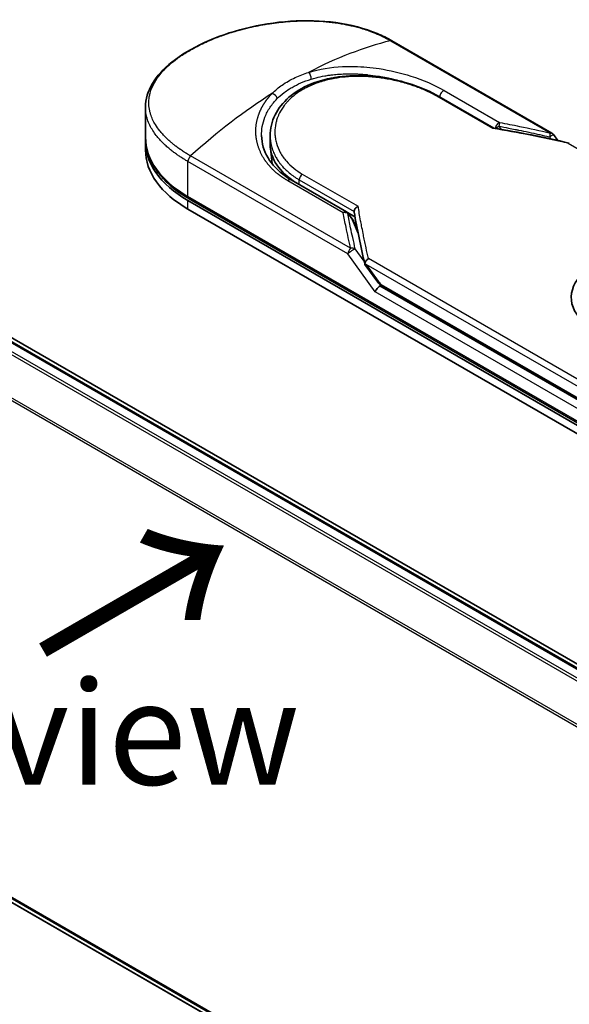
# Model space of a CAD drawing. Units: millimetres. Extents: x -2015 to 5269, y 71 to 1482.
# Drawn here: x -1811 to -1744, y 881 to 1000 of the extents above; entities that cross this region are included whole.
import ezdxf

# ---------------------------------------------------------------- set-up
doc = ezdxf.new("R2010")
doc.units = ezdxf.units.MM
doc.header["$LTSCALE"] = 3
doc.layers.get('Defpoints').update_dxf_attribs({"lineweight": 25})
for name, color, linetype, lineweight in [('Dimension (ISO)', 7, 'Continuous', 18), ('Symbol (ISO)', 7, 'Continuous', 18), ('Visible (ISO)', 7, 'Continuous', 35), ('Visible Narrow (ISO)', 7, 'Continuous', 25)]:
    doc.layers.add(name, color=color, linetype=linetype, lineweight=lineweight)
doc.styles.add('Note Text (TK)', font='MS PGothic.ttf')
doc.dimstyles.new('Default - Method 1b (TK)', dxfattribs={"dimscale": 3, "dimtxt": 2.5, "dimasz": 2.5, "dimexe": 1, "dimexo": 1.5, "dimgap": 1, "dimtad": 1, "dimrnd": 1e-08, "dimdsep": 46, "dimtxsty": 'Note Text (TK)', "dimblk": 'OPEN', "dimcen": 0.09, "dimdle": 5, "dimclrd": 100, "dimclre": 100, "dimclrt": 7, "dimadec": 1, "dimazin": 1, "dimtfac": 1, "dimtmove": 0, "dimatfit": 3, "dimldrblk": 'OPEN', "dimfxl": 1, "dimtolj": 1, "dimlwd": -1, "dimlwe": -1, "dimarcsym": 0})

# ---------------------------------------------------------------- blocks, each defined once
blk = doc.blocks.new('_Open')
at = {"color": 0, "linetype": 'ByBlock', "lineweight": -2}
for p, q in [((-1, 0.167), (0, 0)), ((-1, -0.167), (0, 0)), ((0, 0), (-1, 0))]:
    blk.add_line(p, q, dxfattribs=at)
blk = doc.blocks.new('*D25')
at = {"layer": 'Defpoints', "color": 0}
for p in [(-1893.24, 945.59), (-1967.97, 902.45), (-1663.55, 829.96)]:
    blk.add_point(p, dxfattribs=at)
at = {"layer": 'Dimension (ISO)', "color": 100}
for p, q in [((-1897.72, 943.01), (-1970.95, 900.73)), ((-1761.65, 780.86), (-1961.51, 898.64)), ((-1668.02, 827.38), (-1758.17, 775.33))]:
    blk.add_line(p, q, dxfattribs=at)
at = {"layer": 'Dimension (ISO)', "color": 100, "xscale": 7.5, "yscale": 7.5, "zscale": 7.5}
for p, rotation in [((-1967.97, 902.45), 149.4872398312567), ((-1755.19, 777.05), 329.4872398312568)]:
    blk.add_blockref('_Open', p, dxfattribs=dict(at, rotation=rotation))
at = {"layer": 'Dimension (ISO)', "color": 7, "insert": (-1868.82, 854.6), "char_height": 15, "attachment_point": 4, "rotation": 329.4872, "style": 'Note Text (TK)'}
blk.add_mtext('\\A1;{\\Q29.487;\\W0.821;\\H0.816x;250}', dxfattribs=at)

msp = doc.modelspace()

# ---------------------------------------------------------------- linework, layer by layer
at = {"layer": 'Visible (ISO)'}
for p, q in [((-1699.444, 896.8126), (-1878.0188, 999.9128)), ((-1700.483, 896.9269), (-1877.1608, 998.9319)), ((-1746.3124, 986.2122), (-1765.6223, 997.3608)), ((-1759.9655, 990.6575), (-1753.3198, 986.8206)), ((-1795.3672, 985.7218), (-1795.3672, 989.3532)), ((-1780.3213, 984.891), (-1780.3213, 985.9047)), ((-1746.1171, 986.0352), (-1745.6075, 985.325)), ((-1795.3672, 984.1909), (-1795.3672, 985.2115)), ((-1780.0892, 982.5144), (-1780.2983, 984.4624)), ((-1777.7922, 980.5719), (-1771.0955, 976.7056)), ((-1737.0792, 947.6727), (-1790.1122, 978.2913)), ((-1790.2416, 978.0671), (-1737.2086, 947.4485)), ((-1790.2416, 977.0465), (-1737.2086, 946.4279)), ((-1771.007, 976.6437), (-1770.0899, 976.1142)), ((-1770.902, 976.5311), (-1770.3223, 975.7314)), ((-1769.7797, 974.4812), (-1770.2521, 975.6065)), ((-1768.8795, 970.3802), (-1767.3392, 968.2332)), ((-1766.7761, 967.676), (-1736.6372, 950.2753)), ((-1878.4723, 932.0137), (-1704.1286, 831.3564))]:
    msp.add_line(p, q, dxfattribs=at)
for centre, start, end in [((-1746.6249, 985.671), 35.649907, 60), ((-1771.408, 976.1643), 35.936418, 59.999949), ((-1770.8284, 975.3646), 22.771848, 35.936496)]:
    msp.add_arc(centre, 0.625, start, end, dxfattribs=at)
for centre, major_axis, ratio, start_param, end_param in [((-1777.8672, 985.2115), (-17.5, 0), 0.57735027, 6.06429973, 6.06430227), ((-1777.8672, 985.2115), (-17.5, 0), 0.57735027, 6.25836437, 7.06858347), ((-1777.8672, 984.1909), (-17.5, 0), 0.57735027, 0, 0.78539816), ((-1768.3213, 984.891), (-12, 0), 0.57735027, 0, 0.73849349), ((-1734.2918, 966.381), (9.6948, 0), 0.57735027, 6.17360099, 9.87359371), ((-1763.9342, 973.1256), (-6.4355, 2.1071), 0.72500982, 0.9574347, 0.99448992), ((-1767.2104, 967.3216), (-0.4278, -0.4723), 0.37885222, 4.00852274, 5.57931907), ((-1767.8354, 968.1928), (0.8716, -0.325), 0.45141623, 5.92632312, 6.13907329), ((-1767.7929, 968.1336), (1.2182, -2.1784), 0.22528663, 1.2997199, 1.31748315), ((-1767.8354, 968.2348), (0.7696, -0.9863), 0.4407385, 0.8249934, 0.855705), ((-1766.4636, 968.2172), (-0.3125, -0.5413), 0.57735027, 6.28310952, 6.28320327)]:
    msp.add_ellipse(centre, major_axis=major_axis, ratio=ratio, start_param=start_param, end_param=end_param, dxfattribs=at)
for points, knots in [([(-1795.3672, 989.3532), (-1795.3673, 990.3186), (-1795.0776, 991.2898), (-1793.9967, 993.1154), (-1793.1897, 993.9953), (-1791.0993, 995.6635), (-1789.759, 996.4642), (-1786.7659, 997.8341), (-1785.0788, 998.421), (-1781.574, 999.2966), (-1779.7141, 999.5974), (-1776.0217, 999.8478), (-1774.1436, 999.7967), (-1770.6085, 999.3116), (-1768.9078, 998.8668), (-1766.7794, 997.9786), (-1766.182, 997.684), (-1765.6223, 997.3608)], [0.00008375, 0.00008375, 0.00008375, 0.00008375, 0.41554, 0.41554, 0.83616326, 0.83616326, 1.28460902, 1.28460902, 1.72938111, 1.72938111, 2.17188595, 2.17188595, 2.61867175, 2.61867175, 3.06736934, 3.06736934, 3.25465643, 3.25465643, 3.25465643, 3.25465643]), ([(-1780.3213, 985.9047), (-1780.3213, 986.7567), (-1780.1167, 987.6187), (-1779.3428, 989.1889), (-1778.7708, 989.9179), (-1777.3264, 991.1768), (-1776.4301, 991.7177), (-1774.4182, 992.5473), (-1773.2737, 992.8418), (-1770.8754, 993.1637), (-1769.5905, 993.1919), (-1767.0422, 993.0048), (-1765.7468, 992.7859), (-1763.3245, 992.1598), (-1762.1662, 991.7465), (-1760.731, 991.0764), (-1760.3363, 990.8716), (-1759.9655, 990.6575)], [0.00000968, 0.00000968, 0.00000968, 0.00000968, 0.29429755, 0.29429755, 0.58412032, 0.58412032, 0.88019386, 0.88019386, 1.18192692, 1.18192692, 1.48789916, 1.48789916, 1.79609393, 1.79609393, 2.10224465, 2.10224465, 2.2262416, 2.2262416, 2.2262416, 2.2262416]), ([(-1753.3347, 986.823), (-1753.3443, 986.8246), (-1753.3544, 986.8246), (-1753.3882, 986.8192), (-1753.4134, 986.8078), (-1753.4462, 986.7848), (-1753.4526, 986.7799), (-1753.459, 986.7747)], [-0.0211433657, -0.0211433657, -0.0211433657, -0.0211433657, -0.0145235467, -0.0145235467, 0, 0, 0.0034656034, 0.0034656034, 0.0034656034, 0.0034656034]), ([(-1795.3672, 985.7218), (-1795.3672, 985.155), (-1795.2897, 984.5883), (-1794.9847, 983.4764), (-1794.7574, 982.9312), (-1794.1646, 981.8779), (-1793.7993, 981.3697), (-1792.9439, 980.4005), (-1792.4538, 979.9394), (-1791.3626, 979.0723), (-1790.7615, 978.6662), (-1790.1122, 978.2913)], [3.926990817, 3.926990817, 3.926990817, 3.926990817, 4.08407045, 4.08407045, 4.241150083, 4.241150083, 4.398229715, 4.398229715, 4.555309348, 4.555309348, 4.71238898, 4.71238898, 4.71238898, 4.71238898]), ([(-1781.3604, 985.9132), (-1781.3409, 984.9987), (-1781.076, 984.0735), (-1780.0958, 982.4091), (-1779.3814, 981.6445), (-1778.2642, 980.8585), (-1778.0333, 980.7112), (-1777.7922, 980.5719)], [0, 0, 0, 0, 0.354555058, 0.354555058, 0.696930828, 0.696930828, 0.780603066, 0.780603066, 0.780603066, 0.780603066]), ([(-1744.3493, 984.9873), (-1744.3426, 984.9914), (-1744.3361, 984.9951), (-1744.3074, 985.0094), (-1744.2866, 985.0154), (-1744.2504, 985.0164), (-1744.2347, 985.0126), (-1744.2206, 985.0045)], [-0.0035474094, -0.0035474094, -0.0035474094, -0.0035474094, 0, 0, 0.0121110702, 0.0121110702, 0.0229224851, 0.0229224851, 0.0229224851, 0.0229224851]), ([(-1770.1979, 976.7579), (-1770.1974, 976.8191), (-1770.1835, 976.8829), (-1770.1315, 977.0105), (-1770.0938, 977.0729), (-1769.9976, 977.1923), (-1769.9388, 977.2479), (-1769.8228, 977.3332), (-1769.7679, 977.3656), (-1769.7105, 977.3921), (-1769.7093, 977.3927), (-1769.7081, 977.3933)], [0.000001, 0.000001, 0.000001, 0.000001, 0.0180800433, 0.0180800433, 0.0362958962, 0.0362958962, 0.0555191986, 0.0555191986, 0.0708776642, 0.0708776642, 0.071213014, 0.071213014, 0.071213014, 0.071213014]), ([(-1768.8795, 970.3802), (-1768.8802, 970.3811), (-1768.8808, 970.382), (-1768.8938, 970.4011), (-1768.9008, 970.422), (-1768.9036, 970.4691), (-1768.8989, 970.4953), (-1768.8878, 970.5232)], [0.0220846707, 0.0220846707, 0.0220846707, 0.0220846707, 0.0227235327, 0.0227235327, 0.0351125368, 0.0351125368, 0.0479740526, 0.0479740526, 0.0479740526, 0.0479740526]), ([(-1768.8878, 970.5232), (-1768.8785, 970.5774), (-1768.8597, 970.6327), (-1768.8056, 970.7411), (-1768.7708, 970.7935), (-1768.695, 970.8846), (-1768.6559, 970.9239), (-1768.5753, 970.9924), (-1768.5343, 971.0222), (-1768.4797, 971.0557), (-1768.4675, 971.0629), (-1768.4552, 971.0697)], [0.000001, 0.000001, 0.000001, 0.000001, 0.0157586431, 0.0157586431, 0.0313720019, 0.0313720019, 0.0446233728, 0.0446233728, 0.0567598081, 0.0567598081, 0.060218781, 0.060218781, 0.060218781, 0.060218781]), ([(-1766.7761, 967.676), (-1766.8816, 967.7369), (-1766.9769, 967.8157), (-1767.1639, 968.0031), (-1767.2549, 968.1157), (-1767.3392, 968.2332)], [0, 0, 0, 0, 0.0304841835, 0.0304841835, 0.0654311686, 0.0654311686, 0.0654311686, 0.0654311686])]:
    msp.add_open_spline(points, degree=3, knots=knots, dxfattribs=at)
for points in [[(-1770.3303, 993.3798), (-1770.3298, 993.3796), (-1770.3294, 993.3795), (-1770.3289, 993.3794)], [(-1753.3347, 986.823), (-1750.2849, 986.3242), (-1747.252, 985.7156), (-1744.2436, 985.0136)], [(-1770.191, 976.6802), (-1770.1957, 976.7071), (-1770.1981, 976.7331), (-1770.1979, 976.7579)], [(-1768.899, 970.423), (-1769.3989, 972.5519), (-1769.8334, 974.6419), (-1770.191, 976.6802)]]:
    msp.add_open_spline(points, degree=3, dxfattribs=at)
at = {"layer": 'Visible Narrow (ISO)'}
for p, q in [((-1877.3483, 998.9133), (-1700.5931, 896.8636)), ((-1878.4885, 998.1449), (-1701.8287, 896.1503)), ((-1701.5295, 896.323), (-1878.2848, 998.3727)), ((-1765.8143, 997.3801), (-1746.5044, 986.2315)), ((-1880.6187, 993.8525), (-1704.1179, 891.9497)), ((-1704.0215, 892.161), (-1880.5572, 994.084)), ((-1759.3275, 991.3702), (-1752.6308, 987.5039)), ((-1753.459, 986.7747), (-1760.1968, 990.6647)), ((-1752.7251, 987.0566), (-1752.4594, 986.6768)), ((-1746.6248, 985.7766), (-1746.431, 985.5064)), ((-1744.3493, 984.9873), (-1712.3394, 966.5063)), ((-1770.6103, 972.314), (-1789.9202, 983.4626)), ((-1770.9318, 971.6375), (-1790.2416, 982.786)), ((-1790.2416, 978.5775), (-1790.2416, 982.786)), ((-1776.4458, 981.2833), (-1769.7081, 977.3933)), ((-1771.5023, 976.6084), (-1778.199, 980.4747)), ((-1776.8066, 980.0028), (-1776.8066, 980.5734)), ((-1776.8066, 980.5734), (-1770.1979, 976.7579)), ((-1737.2086, 947.9588), (-1790.2416, 978.5775)), ((-1790.2416, 977.0465), (-1790.2416, 978.0671)), ((-1770.9661, 976.5251), (-1770.3864, 975.7254)), ((-1769.7028, 974.0969), (-1770.3864, 975.7254)), ((-1769.8187, 974.6787), (-1769.8767, 974.7122)), ((-1767.6523, 967.0665), (-1770.9317, 971.6374)), ((-1768.9782, 970.7626), (-1770.0479, 972.2535)), ((-1736.7667, 951.9122), (-1768.722, 970.3617)), ((-1768.722, 970.3617), (-1767.2733, 968.3424)), ((-1736.4452, 952.5888), (-1768.4552, 971.0697)), ((-1736.7667, 950.2552), (-1767.0699, 967.7508)), ((-1766.9055, 967.9621), (-1736.7667, 950.5614)), ((-1737.2086, 949.4898), (-1767.6523, 967.0665)), ((-1704.1286, 831.9609), (-1880.6187, 933.8575)), ((-1880.5572, 933.697), (-1704.1286, 831.8359)), ((-1704.1286, 831.3581), (-1878.4885, 932.0249))]:
    msp.add_line(p, q, dxfattribs=at)
for centre, major_axis, ratio, start_param, end_param in [((-1776.2887, 954.9938), (-30.2469, -39.5403), 0.58905088, 3.77824581, 4.04021873), ((-1765.9348, 996.8195), (0.3125, 0.5413), 0.57735027, 0, 0.5092192), ((-1775.7011, 993.0339), (0.1842, -0.5972), 0.45485025, 0.91400827, 2.47892325), ((-1777.8672, 985.7218), (15.625, 0), 0.57735027, 1.00734393, 1.00737667), ((-1759.4218, 990.8172), (-0.3125, -0.5413), 0.57735029, 3.71200489, 5.42824044), ((-1779.4458, 953.1711), (-30.6914, -41.733), 0.54398643, 4.09148539, 4.35345833), ((-1760.278, 990.1162), (0.3125, 0.5413), 0.57735027, 6.28318407, 6.88382421), ((-1722.1906, 925.7296), (85.6828, -46.2682), 0.49002148, 2.08216549, 2.19002799), ((-1752.7251, 986.9509), (-0.3125, -0.5413), 0.57735027, 3.71200909, 5.31220524), ((-1752.7251, 986.9509), (-0.5121, -0.3583), 0.13920714, 4.61528784, 5.38950761), ((-1752.7251, 986.9509), (-0.1145, -0.6144), 0.03142852, 3.59843002, 4.54537578), ((-1777.8672, 985.7218), (-17.5, 0), 0.57735027, 0, 0.78539816), ((-1746.6249, 985.671), (-0.1416, -0.6087), 0.03887773, 3.55127269, 4.54697968), ((-1746.6249, 985.671), (0.3125, 0.5413), 0.57735027, 0, 0.50922564), ((-1789.7997, 983.0412), (0.3125, 0.5413), 0.57735027, 1.06157718, 2.35619449), ((-1768.3213, 982.5579), (-11.75, 0), 0.57735027, 0.10717063, 0.10717244), ((-1778.1047, 980.0306), (0.3125, 0.5413), 0.57735027, 0, 1.00037966), ((-1776.3646, 980.8286), (-0.3125, -0.5413), 0.57735027, 4.11175044, 5.49778807), ((-1789.7997, 978.8326), (-0.3125, -0.5413), 0.57735027, 5.49778714, 6.28318531), ((-1771.408, 976.1643), (0.3125, 0.5413), 0.57735027, 0.00000024, 1.00037966), ((-1771.408, 976.1643), (0.6135, 0.1195), 0.72639567, 0.63606672, 1.58297793), ((-1771.408, 976.1643), (0.506, 0.3668), 0.12747469, 0, 0.42426518), ((-1770.8284, 975.3646), (0.506, 0.3668), 0.12747469, 0, 0.42421583), ((-1770.8284, 975.3646), (0.5763, 0.2419), 0.53519382, 0, 0.5044076), ((-1770.4898, 971.8926), (0.3125, 0.5413), 0.57737504, 1.06163684, 2.35620777), ((-1770.4898, 971.8926), (0.6086, 0.1424), 0.7008381, 0.60941993, 1.60505565), ((-1770.4898, 971.8926), (0.5078, 0.3643), 0.13807119, 0.42488916, 2.51925834), ((-1766.8314, 968.5976), (-0.5078, -0.3643), 0.13807025, 5.66085073, 6.28318701), ((-1767.5212, 970.0697), (0.7952, -2.1401), 0.24324927, 5.55594757, 5.99680267), ((-1766.4636, 968.2172), (-0.3125, -0.5413), 0.57735027, 5.49780135, 6.28310952)]:
    msp.add_ellipse(centre, major_axis=major_axis, ratio=ratio, start_param=start_param, end_param=end_param, dxfattribs=at)
for points, degree, knots in [([(-1789.9202, 983.4626), (-1789.9453, 983.4771), (-1789.971, 983.4918), (-1789.9971, 983.5069), (-1790.0289, 983.5253), (-1790.0614, 983.5443), (-1790.0948, 983.5642), (-1790.1278, 983.5839), (-1790.1618, 983.6044), (-1790.198, 983.6261), (-1790.207, 983.6315), (-1790.216, 983.6369), (-1790.225, 983.6423), (-1790.2856, 983.6786), (-1790.3474, 983.7162), (-1790.4104, 983.7553), (-1790.442, 983.7749), (-1790.474, 983.7949), (-1790.5066, 983.8154), (-1790.5168, 983.8218), (-1790.527, 983.8282), (-1790.5372, 983.8346), (-1790.5809, 983.8621), (-1790.6255, 983.8902), (-1790.6705, 983.919), (-1790.6803, 983.9252), (-1790.6901, 983.9315), (-1790.6999, 983.9378), (-1790.7718, 983.9839), (-1790.8447, 984.0316), (-1790.9182, 984.0809), (-1790.9901, 984.129), (-1791.0625, 984.1786), (-1791.1362, 984.2295), (-1791.1669, 984.2506), (-1791.1978, 984.2721), (-1791.229, 984.2939), (-1791.3831, 984.4015), (-1791.5427, 984.5166), (-1791.7017, 984.6373), (-1791.7246, 984.6546), (-1791.7474, 984.6722), (-1791.7703, 984.6898), (-1791.865, 984.7627), (-1791.9592, 984.8376), (-1792.0524, 984.9139), (-1792.1511, 984.9947), (-1792.2486, 985.0772), (-1792.3452, 985.1607), (-1792.4075, 985.2146), (-1792.4697, 985.2694), (-1792.5315, 985.325), (-1792.7668, 985.5368), (-1792.9954, 985.7603), (-1793.2087, 985.9908), (-1793.2653, 986.052), (-1793.3209, 986.1137), (-1793.3754, 986.1758), (-1793.4126, 986.2181), (-1793.4493, 986.2607), (-1793.4856, 986.3035), (-1793.543, 986.3713), (-1793.5993, 986.4398), (-1793.6543, 986.5089), (-1793.8459, 986.7495), (-1794.0216, 986.9974), (-1794.1769, 987.2518), (-1794.4248, 987.6578), (-1794.6202, 988.0803), (-1794.7539, 988.514), (-1794.7941, 988.6443), (-1794.8288, 988.7756), (-1794.8579, 988.9077), (-1794.9184, 989.182), (-1794.9531, 989.4526), (-1794.9625, 989.7253), (-1794.9725, 990.0142), (-1794.9542, 990.3054), (-1794.9043, 990.6056), (-1794.8803, 990.7499), (-1794.8492, 990.8948), (-1794.8107, 991.0399), (-1794.7496, 991.2701), (-1794.6701, 991.5008), (-1794.5721, 991.7304), (-1794.4071, 992.1171), (-1794.2124, 992.4639), (-1793.9472, 992.8454), (-1793.8758, 992.9482), (-1793.8033, 993.047), (-1793.7295, 993.1429), (-1793.5607, 993.3622), (-1793.3861, 993.5661), (-1793.2, 993.7654), (-1793.1099, 993.8618), (-1793.0129, 993.9616), (-1792.9087, 994.0642), (-1792.7861, 994.1847), (-1792.6536, 994.309), (-1792.5109, 994.436), (-1792.4144, 994.5219), (-1792.3152, 994.6073), (-1792.2135, 994.6922), (-1791.901, 994.9528), (-1791.5866, 995.1922), (-1791.2308, 995.4401), (-1790.8444, 995.7093), (-1790.4286, 995.9731), (-1789.9884, 996.2272), (-1789.9058, 996.2749), (-1789.8224, 996.3223), (-1789.7381, 996.3693), (-1789.4731, 996.5171), (-1789.1977, 996.6625), (-1788.9218, 996.8011), (-1788.639, 996.9431), (-1788.3556, 997.0778), (-1788.0569, 997.2124), (-1787.9054, 997.2806), (-1787.7501, 997.3488), (-1787.5929, 997.416), (-1787.121, 997.6176), (-1786.6622, 997.7983), (-1786.1649, 997.9776), (-1786.1328, 997.9891), (-1786.1007, 998.0006), (-1786.0685, 998.0121), (-1785.7782, 998.1156), (-1785.4818, 998.2158), (-1785.1813, 998.3118), (-1784.9015, 998.4012), (-1784.6169, 998.4875), (-1784.3292, 998.5701), (-1783.9209, 998.6872), (-1783.5063, 998.7968), (-1783.0914, 998.8975), (-1782.7631, 998.9771), (-1782.3507, 999.0695), (-1782.0188, 999.1378), (-1781.673, 999.2089), (-1781.306, 999.2782), (-1780.9242, 999.3426), (-1780.6911, 999.382), (-1780.4624, 999.4178), (-1780.2401, 999.4503), (-1780.0983, 999.471), (-1779.9592, 999.4903), (-1779.823, 999.5083), (-1779.1017, 999.6036), (-1778.3763, 999.6738), (-1777.6576, 999.7166), (-1776.8525, 999.7646), (-1776.0561, 999.7783), (-1775.2834, 999.7592), (-1774.9408, 999.7508), (-1774.6029, 999.736), (-1774.2709, 999.7152), (-1773.7859, 999.6847), (-1773.3128, 999.6415), (-1772.8528, 999.5862), (-1772.3514, 999.5259), (-1771.8656, 999.4513), (-1771.3972, 999.3641), (-1771.3058, 999.3471), (-1771.2151, 999.3296), (-1771.125, 999.3117), (-1771.0829, 999.3033), (-1771.0408, 999.2947), (-1770.9989, 999.2861), (-1770.7982, 999.2449), (-1770.6003, 999.2012), (-1770.4061, 999.1553), (-1769.9785, 999.0542), (-1769.5685, 998.9424), (-1769.1845, 998.825), (-1769.1768, 998.8226), (-1769.169, 998.8202), (-1769.1613, 998.8178), (-1768.9014, 998.738), (-1768.6472, 998.6539), (-1768.4035, 998.5672), (-1768.2635, 998.5174), (-1768.127, 998.4667), (-1767.9949, 998.4158), (-1767.9646, 998.4041), (-1767.9346, 998.3924), (-1767.9048, 998.3807), (-1767.7369, 998.3149), (-1767.5768, 998.2489), (-1767.4262, 998.1845), (-1767.3764, 998.1632), (-1767.3274, 998.1419), (-1767.2791, 998.1207), (-1767.1474, 998.0629), (-1767.021, 998.0053), (-1766.9, 997.9481), (-1766.813, 997.9069), (-1766.7287, 997.8659), (-1766.6474, 997.8257), (-1766.6432, 997.8236), (-1766.6391, 997.8216), (-1766.635, 997.8195), (-1766.6274, 997.8158), (-1766.62, 997.8121), (-1766.6126, 997.8084), (-1766.5589, 997.7818), (-1766.5096, 997.7572), (-1766.4621, 997.7329), (-1766.4151, 997.7089), (-1766.3698, 997.6853), (-1766.3241, 997.6611), (-1766.2994, 997.648), (-1766.2746, 997.6348), (-1766.2494, 997.6214), (-1766.205, 997.5978), (-1766.1666, 997.5772), (-1766.1266, 997.5553), (-1766.1098, 997.5462), (-1766.0929, 997.5368), (-1766.0752, 997.5271), (-1766.047, 997.5116), (-1766.0191, 997.496), (-1765.9917, 997.4806), (-1765.9572, 997.4612), (-1765.9236, 997.4423), (-1765.8919, 997.4243), (-1765.8646, 997.4089), (-1765.8387, 997.3941), (-1765.8143, 997.3801)], 3, [0.00000017, 0.00000017, 0.00000017, 0.00000017, 0.26824752, 0.26824752, 0.26824752, 0.59504925, 0.59504925, 0.59504925, 0.91754756, 0.91754756, 0.91754756, 0.99731054, 0.99731054, 0.99731054, 1.53249707, 1.53249707, 1.53249707, 1.8013532, 1.8013532, 1.8013532, 1.88492198, 1.88492198, 1.88492198, 2.24161615, 2.24161615, 2.24161615, 2.31899686, 2.31899686, 2.31899686, 2.88532333, 2.88532333, 2.88532333, 3.43847156, 3.43847156, 3.43847156, 3.66832963, 3.66832963, 3.66832963, 4.80519613, 4.80519613, 4.80519613, 4.96899653, 4.96899653, 4.96899653, 5.64709166, 5.64709166, 5.64709166, 6.36456885, 6.36456885, 6.36456885, 6.82789148, 6.82789148, 6.82789148, 8.59318064, 8.59318064, 8.59318064, 9.06172837, 9.06172837, 9.06172837, 9.38108962, 9.38108962, 9.38108962, 9.88703466, 9.88703466, 9.88703466, 11.64941424, 11.64941424, 11.64941424, 14.46276425, 14.46276425, 14.46276425, 15.30796131, 15.30796131, 15.30796131, 17.06242515, 17.06242515, 17.06242515, 18.92137015, 18.92137015, 18.92137015, 19.81538897, 19.81538897, 19.81538897, 21.23434324, 21.23434324, 21.23434324, 23.62376414, 23.62376414, 23.62376414, 24.26720404, 24.26720404, 24.26720404, 25.73843557, 25.73843557, 25.73843557, 26.45016856, 26.45016856, 26.45016856, 27.28708175, 27.28708175, 27.28708175, 27.85310699, 27.85310699, 27.85310699, 29.59146322, 29.59146322, 29.59146322, 31.47907974, 31.47907974, 31.47907974, 31.83337218, 31.83337218, 31.83337218, 32.94756198, 32.94756198, 32.94756198, 34.08944872, 34.08944872, 34.08944872, 34.66873363, 34.66873363, 34.66873363, 36.4081819, 36.4081819, 36.4081819, 36.52024127, 36.52024127, 36.52024127, 37.53112467, 37.53112467, 37.53112467, 38.47205041, 38.47205041, 38.47205041, 39.80750358, 39.80750358, 39.80750358, 40.86410036, 40.86410036, 40.86410036, 41.96473806, 41.96473806, 41.96473806, 42.63680821, 42.63680821, 42.63680821, 43.06537575, 43.06537575, 43.06537575, 45.33652957, 45.33652957, 45.33652957, 47.88096612, 47.88096612, 47.88096612, 49.00911144, 49.00911144, 49.00911144, 50.65705376, 50.65705376, 50.65705376, 52.45348257, 52.45348257, 52.45348257, 52.80392239, 52.80392239, 52.80392239, 52.96800597, 52.96800597, 52.96800597, 53.75336762, 53.75336762, 53.75336762, 55.48179254, 55.48179254, 55.48179254, 55.51669249, 55.51669249, 55.51669249, 56.68834156, 56.68834156, 56.68834156, 57.36140265, 57.36140265, 57.36140265, 57.5157764, 57.5157764, 57.5157764, 58.38458836, 58.38458836, 58.38458836, 58.67160052, 58.67160052, 58.67160052, 59.45449987, 59.45449987, 59.45449987, 60.01772017, 60.01772017, 60.01772017, 60.0464036, 60.0464036, 60.0464036, 60.09882565, 60.09882565, 60.09882565, 60.48049349, 60.48049349, 60.48049349, 60.85782119, 60.85782119, 60.85782119, 61.06198685, 61.06198685, 61.06198685, 61.42197717, 61.42197717, 61.42197717, 61.57253793, 61.57253793, 61.57253793, 61.8121634, 61.8121634, 61.8121634, 62.11466093, 62.11466093, 62.11466093, 62.37455375, 62.37455375, 62.37455375, 62.37455375]), ([(-1775.6791, 993.5563), (-1774.3799, 993.9591), (-1772.9949, 994.1763), (-1771.6106, 994.2452), (-1771.288, 994.2612), (-1770.9633, 994.2694), (-1770.6362, 994.2698), (-1770.4708, 994.27), (-1770.3092, 994.2683), (-1770.1414, 994.2646), (-1769.155, 994.243), (-1768.149, 994.1524), (-1767.1629, 994.0022), (-1765.8526, 993.8027), (-1764.5609, 993.4966), (-1763.3494, 993.1105), (-1761.8554, 992.6344), (-1760.4834, 992.0376), (-1759.3275, 991.3702)], 3, [0, 0, 0, 0, 4.92108907, 4.92108907, 4.92108907, 6.06816857, 6.06816857, 6.06816857, 6.64848469, 6.64848469, 6.64848469, 10.0593264, 10.0593264, 10.0593264, 14.59179531, 14.59179531, 14.59179531, 20.18125152, 20.18125152, 20.18125152, 20.18125152]), ([(-1780.0553, 991.0297), (-1779.708, 991.3832), (-1779.3129, 991.7178), (-1778.8764, 992.0254), (-1778.4001, 992.3611), (-1777.8745, 992.6646), (-1777.3109, 992.9293), (-1776.7944, 993.1719), (-1776.2462, 993.3819), (-1775.6791, 993.5563)], 3, [0, 0, 0, 0, 2.66205046, 2.66205046, 2.66205046, 5.56639354, 5.56639354, 5.56639354, 8.22872891, 8.22872891, 8.22872891, 8.22872891]), ([(-1760.1968, 990.6647), (-1760.5445, 990.8655), (-1760.924, 991.0632), (-1761.3351, 991.2545), (-1761.7427, 991.4442), (-1762.1941, 991.6327), (-1762.665, 991.8063), (-1763.1671, 991.9914), (-1763.7312, 992.1729), (-1764.2894, 992.3256), (-1764.8572, 992.4809), (-1765.4446, 992.6155), (-1766.0376, 992.7246), (-1766.1102, 992.738), (-1766.1851, 992.7513), (-1766.2579, 992.7639), (-1766.4719, 992.8009), (-1766.6909, 992.8354), (-1766.916, 992.867), (-1767.2176, 992.9094), (-1767.5173, 992.9445), (-1767.804, 992.9722), (-1768.3917, 993.0288), (-1768.976, 993.0593), (-1769.555, 993.0627), (-1770.1184, 993.0661), (-1770.7218, 993.0415), (-1771.274, 992.9905), (-1771.713, 992.95), (-1772.1132, 992.8965), (-1772.5447, 992.8206), (-1772.7009, 992.7931), (-1772.8064, 992.7729), (-1772.9602, 992.7411), (-1773.2566, 992.6798), (-1773.4938, 992.6229), (-1773.7765, 992.5457), (-1774.042, 992.4732), (-1774.301, 992.3934), (-1774.5536, 992.3061), (-1775.0427, 992.1372), (-1775.5543, 991.9195), (-1775.9926, 991.692), (-1776.1168, 991.6276), (-1776.2411, 991.5593), (-1776.3642, 991.4881), (-1776.6951, 991.2965), (-1777.0168, 991.0828), (-1777.3022, 990.8635), (-1777.5934, 990.6396), (-1777.8909, 990.3744), (-1778.1355, 990.119), (-1778.1776, 990.075), (-1778.2191, 990.0306), (-1778.2598, 989.9858), (-1778.3017, 989.9396), (-1778.3394, 989.8971), (-1778.3799, 989.8501), (-1778.422, 989.801), (-1778.4576, 989.7582), (-1778.4981, 989.7084), (-1778.5368, 989.6608), (-1778.5746, 989.6128), (-1778.6117, 989.5644), (-1778.8328, 989.2754), (-1779.0277, 988.967), (-1779.1852, 988.6569), (-1779.238, 988.553), (-1779.287, 988.4482), (-1779.3324, 988.3428), (-1779.3817, 988.2284), (-1779.4163, 988.1404), (-1779.4577, 988.025), (-1779.515, 987.8654), (-1779.5635, 987.7069), (-1779.6038, 987.5471), (-1779.6172, 987.4938), (-1779.6294, 987.4405), (-1779.6409, 987.3872), (-1779.6523, 987.3345), (-1779.6619, 987.2887), (-1779.6716, 987.2361), (-1779.6808, 987.1858), (-1779.6893, 987.1355), (-1779.6969, 987.0852), (-1779.7429, 986.7838), (-1779.7608, 986.4839), (-1779.7515, 986.1856), (-1779.7448, 985.9728), (-1779.7291, 985.8037), (-1779.6966, 985.5935), (-1779.6662, 985.3972), (-1779.6239, 985.2015), (-1779.5695, 985.0073), (-1779.4612, 984.621), (-1779.3045, 984.2402), (-1779.1014, 983.8732), (-1779.0049, 983.6989), (-1778.8926, 983.5182), (-1778.7644, 983.3369), (-1778.6361, 983.1555), (-1778.5012, 982.9864), (-1778.3662, 982.8321), (-1777.8302, 982.2196), (-1777.1646, 981.6983), (-1776.4458, 981.2833)], 3, [0, 0, 0, 0, 1.93266533, 1.93266533, 1.93266533, 3.84888424, 3.84888424, 3.84888424, 5.89169836, 5.89169836, 5.89169836, 7.96962673, 7.96962673, 7.96962673, 8.22409518, 8.22409518, 8.22409518, 8.97248826, 8.97248826, 8.97248826, 9.97534979, 9.97534979, 9.97534979, 12.03087641, 12.03087641, 12.03087641, 14.03138966, 14.03138966, 14.03138966, 15.62177505, 15.62177505, 15.62177505, 16.19723658, 16.19723658, 16.19723658, 17.30572445, 17.30572445, 17.30572445, 18.34701875, 18.34701875, 18.34701875, 20.36256401, 20.36256401, 20.36256401, 20.93369929, 20.93369929, 20.93369929, 22.46877349, 22.46877349, 22.46877349, 24.03536562, 24.03536562, 24.03536562, 24.30526205, 24.30526205, 24.30526205, 24.58337228, 24.58337228, 24.58337228, 24.87315638, 24.87315638, 24.87315638, 25.14981423, 25.14981423, 25.14981423, 26.80201093, 26.80201093, 26.80201093, 27.35535134, 27.35535134, 27.35535134, 27.95596007, 27.95596007, 27.95596007, 28.78597133, 28.78597133, 28.78597133, 29.06264389, 29.06264389, 29.06264389, 29.33626489, 29.33626489, 29.33626489, 29.5980541, 29.5980541, 29.5980541, 31.16877013, 31.16877013, 31.16877013, 32.2898136, 32.2898136, 32.2898136, 33.33693133, 33.33693133, 33.33693133, 35.41952616, 35.41952616, 35.41952616, 36.40879562, 36.40879562, 36.40879562, 37.39806507, 37.39806507, 37.39806507, 41.32527588, 41.32527588, 41.32527588, 41.32527588]), ([(-1777.6804, 991.7452), (-1777.3308, 991.947), (-1777.0013, 992.1119), (-1776.6248, 992.2755), (-1776.2391, 992.4431), (-1775.8117, 992.6014), (-1775.3735, 992.7355)], 3, [0, 0, 0, 0, 1.68194967, 1.68194967, 1.68194967, 3.40489678, 3.40489678, 3.40489678, 3.40489678]), ([(-1775.3735, 992.7355), (-1775.1803, 992.7947), (-1774.9844, 992.8496), (-1774.7866, 992.9003), (-1774.4434, 992.9883), (-1774.0943, 993.0634), (-1773.7429, 993.1261), (-1773.6388, 993.1446), (-1773.5378, 993.1615), (-1773.4374, 993.1774), (-1773.2752, 993.203), (-1773.1151, 993.2257), (-1772.9473, 993.2468), (-1772.7002, 993.278), (-1772.4537, 993.3034), (-1772.2042, 993.3237), (-1772.1868, 993.3251), (-1772.1695, 993.3265), (-1772.1521, 993.3278), (-1771.8761, 993.3494), (-1771.5948, 993.3651), (-1771.2921, 993.3744), (-1771.206, 993.377), (-1771.1182, 993.3791), (-1771.0301, 993.3806), (-1770.815, 993.3842), (-1770.5981, 993.384), (-1770.4002, 993.381), (-1770.2106, 993.3781), (-1770.0064, 993.3721), (-1769.8008, 993.3629), (-1769.7032, 993.3585), (-1769.6053, 993.3534), (-1769.5085, 993.3477), (-1769.3553, 993.3387), (-1769.2026, 993.3281), (-1769.0543, 993.3162), (-1768.901, 993.3039), (-1768.7671, 993.2918), (-1768.6182, 993.2768), (-1768.593, 993.2743), (-1768.5678, 993.2717), (-1768.5425, 993.2691), (-1768.126, 993.2259), (-1767.7099, 993.1709), (-1767.2973, 993.1051), (-1767.1855, 993.0872), (-1767.0739, 993.0686), (-1766.9626, 993.0492), (-1766.6445, 992.9938), (-1766.3469, 992.9352), (-1766.0681, 992.8756), (-1765.9014, 992.8399), (-1765.7414, 992.8039), (-1765.5878, 992.7678), (-1765.3479, 992.7113), (-1765.1113, 992.652), (-1764.8612, 992.5849), (-1764.69, 992.539), (-1764.5126, 992.4894), (-1764.3237, 992.4341), (-1764.1153, 992.373), (-1763.9036, 992.3078), (-1763.6935, 992.2398), (-1763.6464, 992.2245), (-1763.5993, 992.2091), (-1763.5524, 992.1936)], 3, [0.00000306, 0.00000306, 0.00000306, 0.00000306, 0.7408973, 0.7408973, 0.7408973, 2.02612453, 2.02612453, 2.02612453, 2.4065096, 2.4065096, 2.4065096, 3.02144491, 3.02144491, 3.02144491, 3.92727023, 3.92727023, 3.92727023, 3.99020789, 3.99020789, 3.99020789, 4.99021632, 4.99021632, 4.99021632, 5.2746535, 5.2746535, 5.2746535, 5.96912607, 5.96912607, 5.96912607, 6.63485485, 6.63485485, 6.63485485, 6.95066979, 6.95066979, 6.95066979, 7.45033106, 7.45033106, 7.45033106, 7.96647249, 7.96647249, 7.96647249, 8.05397548, 8.05397548, 8.05397548, 9.4985137, 9.4985137, 9.4985137, 9.89005406, 9.89005406, 9.89005406, 11.00939027, 11.00939027, 11.00939027, 11.67892792, 11.67892792, 11.67892792, 12.72499861, 12.72499861, 12.72499861, 13.44048386, 13.44048386, 13.44048386, 14.23041704, 14.23041704, 14.23041704, 14.407443, 14.407443, 14.407443, 14.407443]), ([(-1779.5011, 990.3525), (-1779.2499, 990.6085), (-1778.9544, 990.8695), (-1778.646, 991.1045), (-1778.452, 991.2523), (-1778.2769, 991.3747), (-1778.0717, 991.5066), (-1777.9432, 991.5893), (-1777.8119, 991.6693), (-1777.6804, 991.7452)], 3, [0.0001461, 0.0001461, 0.0001461, 0.0001461, 1.68170357, 1.68170357, 1.68170357, 2.73894389, 2.73894389, 2.73894389, 3.40139273, 3.40139273, 3.40139273, 3.40139273]), ([(-1778.199, 980.4747), (-1778.6155, 980.7153), (-1779.0082, 980.9743), (-1779.3739, 981.2509), (-1780.0579, 981.8426), (-1780.631, 982.4964), (-1780.8875, 982.8363), (-1781.6495, 984.0235), (-1782.0577, 985.3222), (-1782.1607, 986.2606), (-1782.0554, 987.466), (-1781.6531, 988.6196), (-1781.5487, 988.8738), (-1781.2591, 989.4843), (-1780.886, 990.0678), (-1780.6377, 990.4006), (-1780.3601, 990.7218), (-1780.0553, 991.0297)], 5, [0, 0, 0, 0, 0, 0, 3.34499071, 3.34499071, 3.34499071, 6.71325965, 6.71325965, 6.71325965, 14.6479113, 14.6479113, 14.6479113, 16.91714994, 16.91714994, 16.91714994, 20.20138923, 20.20138923, 20.20138923, 20.20138923, 20.20138923, 20.20138923]), ([(-1781.3604, 985.9132), (-1781.3683, 986.2802), (-1781.3404, 986.6518), (-1781.2743, 987.0247), (-1781.2072, 987.403), (-1781.1026, 987.7776), (-1780.9513, 988.1591), (-1780.7919, 988.5611), (-1780.5776, 988.9686), (-1780.324, 989.3463), (-1780.0806, 989.7089), (-1779.804, 990.0439), (-1779.5012, 990.3524)], 3, [11.35568833, 11.35568833, 11.35568833, 11.35568833, 13.29767667, 13.29767667, 13.29767667, 15.26854574, 15.26854574, 15.26854574, 17.34539111, 17.34539111, 17.34539111, 19.33839068, 19.33839068, 19.33839068, 19.33839068]), ([(-1780.0553, 991.0297), (-1780.0053, 991.0124), (-1779.9533, 990.9891), (-1779.8936, 990.9568), (-1779.7705, 990.8681), (-1779.6649, 990.7529), (-1779.623, 990.6939), (-1779.5605, 990.5899), (-1779.5227, 990.4878), (-1779.5102, 990.4396), (-1779.5033, 990.3943), (-1779.5012, 990.3524)], 5, [0.00000009, 0.00000009, 0.00000009, 0.00000009, 0.00000009, 0.00000009, 0.39992746, 0.39992746, 0.39992746, 0.79985492, 0.79985492, 0.79985492, 1.18443629, 1.18443629, 1.18443629, 1.18443629, 1.18443629, 1.18443629]), ([(-1790.2416, 982.786), (-1790.319, 982.8307), (-1790.4045, 982.8808), (-1790.4941, 982.9344), (-1790.5864, 982.9896), (-1790.6831, 983.0486), (-1790.7805, 983.1092), (-1790.8009, 983.122), (-1790.8215, 983.1349), (-1790.842, 983.1478), (-1790.9261, 983.2007), (-1791.0126, 983.2561), (-1791.101, 983.3139), (-1791.216, 983.389), (-1791.3342, 983.4683), (-1791.4544, 983.5513), (-1791.58, 983.6381), (-1791.7079, 983.7291), (-1791.8368, 983.824), (-1791.9717, 983.9233), (-1792.1077, 984.0268), (-1792.2434, 984.1343), (-1792.3857, 984.2471), (-1792.5277, 984.3641), (-1792.6678, 984.485), (-1792.8154, 984.6123), (-1792.9609, 984.7439), (-1793.1027, 984.879), (-1793.1513, 984.9254), (-1793.1995, 984.9721), (-1793.2472, 985.0193), (-1793.3468, 985.1178), (-1793.4445, 985.2182), (-1793.5398, 985.3205), (-1793.6895, 985.4811), (-1793.8333, 985.6463), (-1793.9698, 985.8155), (-1794.1156, 985.9962), (-1794.2529, 986.1816), (-1794.3801, 986.3709), (-1794.5169, 986.5745), (-1794.6419, 986.7828), (-1794.7534, 986.9949), (-1794.8741, 987.2246), (-1794.9788, 987.459), (-1795.0657, 987.6967), (-1795.1405, 987.9013), (-1795.2021, 988.1084), (-1795.2496, 988.3173), (-1795.2624, 988.3735), (-1795.2742, 988.43), (-1795.285, 988.4867), (-1795.339, 988.771), (-1795.3672, 989.0602), (-1795.3672, 989.3526)], 3, [0, 0, 0, 0, 0.78612134, 0.78612134, 0.78612134, 1.59513432, 1.59513432, 1.59513432, 1.76530735, 1.76530735, 1.76530735, 2.46350599, 2.46350599, 2.46350599, 3.37151496, 3.37151496, 3.37151496, 4.32055499, 4.32055499, 4.32055499, 5.31377207, 5.31377207, 5.31377207, 6.35594497, 6.35594497, 6.35594497, 7.45388838, 7.45388838, 7.45388838, 7.8304627, 7.8304627, 7.8304627, 8.61660667, 8.61660667, 8.61660667, 9.85113484, 9.85113484, 9.85113484, 11.16933676, 11.16933676, 11.16933676, 12.58630093, 12.58630093, 12.58630093, 14.12078117, 14.12078117, 14.12078117, 15.44116583, 15.44116583, 15.44116583, 15.79677218, 15.79677218, 15.79677218, 17.58121242, 17.58121242, 17.58121242, 17.58121242]), ([(-1752.7251, 987.0566), (-1752.3304, 986.983), (-1751.9368, 986.9078), (-1751.5437, 986.8309), (-1751.2742, 986.7782), (-1751.0103, 986.7257), (-1750.7426, 986.6717), (-1750.612, 986.6453), (-1750.4805, 986.6186), (-1750.3471, 986.5913), (-1749.5162, 986.4211), (-1748.7318, 986.2531), (-1747.8892, 986.0649), (-1747.8502, 986.0562), (-1747.8112, 986.0475), (-1747.7721, 986.0387), (-1747.3908, 985.9532), (-1747.0083, 985.8658), (-1746.6249, 985.7766)], 3, [0.00000017, 0.00000017, 0.00000017, 0.00000017, 1.38667705, 1.38667705, 1.38667705, 2.33721503, 2.33721503, 2.33721503, 2.80096728, 2.80096728, 2.80096728, 5.68877828, 5.68877828, 5.68877828, 5.82253121, 5.82253121, 5.82253121, 7.12883677, 7.12883677, 7.12883677, 7.12883677]), ([(-1752.6308, 987.5039), (-1752.2325, 987.4305), (-1751.8349, 987.3554), (-1751.4373, 987.2785), (-1751.0319, 987.2), (-1750.6381, 987.122), (-1750.2271, 987.0387), (-1748.991, 986.788), (-1747.7645, 986.5222), (-1746.5044, 986.2315)], 3, [0.00000003, 0.00000003, 0.00000003, 0.00000003, 1.3966989, 1.3966989, 1.3966989, 2.82110837, 2.82110837, 2.82110837, 7.10499521, 7.10499521, 7.10499521, 7.10499521]), ([(-1780.3213, 985.9046), (-1780.3213, 985.8229), (-1780.3193, 985.7417), (-1780.3154, 985.6606), (-1780.3109, 985.5681), (-1780.3039, 985.4758), (-1780.2944, 985.3834), (-1780.281, 985.2535), (-1780.2567, 985.0838), (-1780.2275, 984.9335), (-1780.2174, 984.8814), (-1780.2069, 984.8317), (-1780.1968, 984.7866), (-1780.1532, 984.5925), (-1780.0978, 984.3978), (-1780.0306, 984.2048), (-1779.9591, 983.9994), (-1779.8744, 983.7961), (-1779.7776, 983.5976), (-1779.7586, 983.5587), (-1779.7398, 983.5213), (-1779.7211, 983.4848), (-1779.6423, 983.3319), (-1779.5651, 983.1958), (-1779.4661, 983.0387), (-1779.4154, 982.9583), (-1779.3625, 982.8784), (-1779.3075, 982.7995), (-1779.2363, 982.6973), (-1779.1617, 982.5967), (-1779.0843, 982.4984), (-1779.0032, 982.3953), (-1778.9126, 982.287), (-1778.8201, 982.1831), (-1778.7623, 982.1184), (-1778.7039, 982.0553), (-1778.647, 981.996), (-1778.5322, 981.8762), (-1778.4128, 981.76), (-1778.2894, 981.6476), (-1778.1122, 981.4862), (-1777.9266, 981.3326), (-1777.7344, 981.1871), (-1777.5518, 981.0488), (-1777.3633, 980.9179), (-1777.1702, 980.7944), (-1777.0506, 980.7179), (-1776.9293, 980.6442), (-1776.8066, 980.5734)], 3, [10.17545582, 10.17545582, 10.17545582, 10.17545582, 10.61138045, 10.61138045, 10.61138045, 11.10838614, 11.10838614, 11.10838614, 11.80663453, 11.80663453, 11.80663453, 12.04837802, 12.04837802, 12.04837802, 13.09008765, 13.09008765, 13.09008765, 14.19821765, 14.19821765, 14.19821765, 14.41544285, 14.41544285, 14.41544285, 15.32750185, 15.32750185, 15.32750185, 15.79398548, 15.79398548, 15.79398548, 16.39740858, 16.39740858, 16.39740858, 17.03007952, 17.03007952, 17.03007952, 17.42469755, 17.42469755, 17.42469755, 18.22202014, 18.22202014, 18.22202014, 19.36673124, 19.36673124, 19.36673124, 20.45431705, 20.45431705, 20.45431705, 21.12798348, 21.12798348, 21.12798348, 21.12798348]), ([(-1768.4552, 971.0697), (-1768.5554, 971.511), (-1768.6527, 971.9499), (-1768.7471, 972.3878), (-1768.7726, 972.5062), (-1768.7946, 972.6086), (-1768.8203, 972.7297), (-1768.8449, 972.8455), (-1768.8698, 972.9636), (-1768.8946, 973.082), (-1768.9437, 973.3167), (-1768.9931, 973.5558), (-1769.0383, 973.7782), (-1769.0632, 973.901), (-1769.0784, 973.9765), (-1769.1028, 974.098), (-1769.1664, 974.4157), (-1769.2271, 974.7257), (-1769.2868, 975.0384), (-1769.3243, 975.2346), (-1769.3663, 975.458), (-1769.402, 975.6512), (-1769.5124, 976.2487), (-1769.6146, 976.8316), (-1769.7081, 977.3933)], 3, [0.00000024, 0.00000024, 0.00000024, 0.00000024, 2.12863103, 2.12863103, 2.12863103, 2.70420132, 2.70420132, 2.70420132, 3.25424205, 3.25424205, 3.25424205, 4.3440526, 4.3440526, 4.3440526, 4.94608174, 4.94608174, 4.94608174, 6.5212353, 6.5212353, 6.5212353, 7.50943352, 7.50943352, 7.50943352, 10.56501008, 10.56501008, 10.56501008, 10.56501008]), ([(-1770.6104, 972.314), (-1770.8001, 973.1506), (-1770.9865, 974.0132), (-1771.1605, 974.8647), (-1771.284, 975.4689), (-1771.389, 976.0039), (-1771.5023, 976.6084)], 3, [0, 0, 0, 0, 4.20253589, 4.20253589, 4.20253589, 7.18443168, 7.18443168, 7.18443168, 7.18443168]), ([(-1770.0479, 972.2535), (-1770.1516, 972.6968), (-1770.2546, 973.1479), (-1770.3553, 973.6008), (-1770.4435, 973.9975), (-1770.5299, 974.3957), (-1770.6136, 974.7912), (-1770.6745, 975.0793), (-1770.7342, 975.3669), (-1770.7928, 975.6547), (-1770.7941, 975.6612), (-1770.7954, 975.6676), (-1770.7967, 975.6741), (-1770.8543, 975.9575), (-1770.9108, 976.2413), (-1770.9661, 976.5251)], 3, [0, 0, 0, 0, 2.23001407, 2.23001407, 2.23001407, 4.18353189, 4.18353189, 4.18353189, 5.60642515, 5.60642515, 5.60642515, 5.63838978, 5.63838978, 5.63838978, 7.03971043, 7.03971043, 7.03971043, 7.03971043])]:
    msp.add_open_spline(points, degree=degree, knots=knots, dxfattribs=at)
msp.add_open_spline([(-1746.6249, 985.7766), (-1746.3745, 985.9511), (-1746.1474, 986.0649), (-1746.1179, 986.0345)], degree=3, dxfattribs=at)

# ---------------------------------------------------------------- texts
at = {"layer": 'Symbol (ISO)', "color": 7, "insert": (-1808.4945, 922.9483), "char_height": 20, "attachment_point": 4, "rotation": 30, "line_spacing_factor": 1.5, "style": 'Note Text (TK)'}
msp.add_mtext('\\fMS PGothic|b0|i0;{\\H20.0000;→}', dxfattribs=at)
at = {"layer": 'Symbol (ISO)', "color": 7, "insert": (-1829.0041, 913.8162), "char_height": 12.5, "attachment_point": 4, "line_spacing_factor": 1.5, "style": 'Note Text (TK)'}
msp.add_mtext('\\fＭＳ Ｐゴシック|b0|i0;D view', dxfattribs=at)

# ---------------------------------------------------------------- dimensions: what is measured, and where the dimension line sits
at = {"layer": 'Dimension (ISO)', "color": 100}
dim = msp.add_linear_dim(base=(-1967.9686, 902.4526), p1=(-1663.5458, 829.9628), p2=(-1893.2443, 945.5947), angle=329.48724, text='{\\Q29.487;\\W0.821;\\H0.816x;250}', dimstyle='Default - Method 1b (TK)', override={"dimtxt": 5, "dimgap": 1, "dimdec": 0, "dimlfac": 0.2, "dimtol": 0, "dimlim": 0, "dimtp": 0, "dimtm": 0, "dimtdec": 0, "dimtofl": 0, "dimatfit": 1}, dxfattribs=at)
dim.commit()
dim.dimension.update_dxf_attribs({"geometry": '*D25', "text_midpoint": (-1861.579, 839.7525), "dimtype": 160})

doc.saveas('drawing.dxf')
